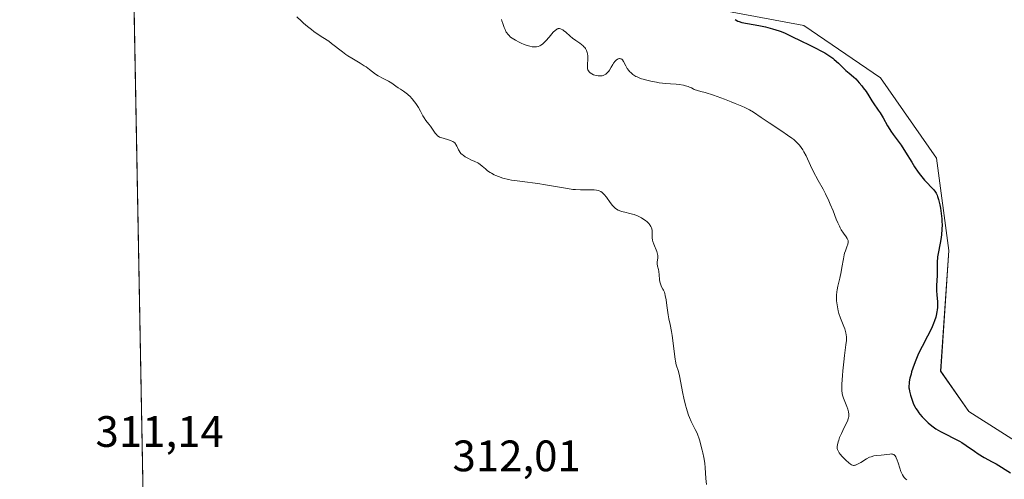
# Model space of a CAD drawing. Units: metres. Extents: x 629022 to 632507, y 4669471 to 4671848.
# Drawn here: x 629022 to 629246, y 4670256 to 4670361 of the extents above; entities that cross this region are included whole.
import ezdxf
from ezdxf.enums import TextEntityAlignment as Align

# ---------------------------------------------------------------- set-up
doc = ezdxf.new("R2010")
doc.units = ezdxf.units.M
doc.header["$MEASUREMENT"] = 0
for name, color, linetype, lineweight in [('Comarca CxS', 133, 'Continuous', 0), ('Comunidad Autónoma CxS', 142, 'Continuous', 0), ('Curva de nivel maestra', 36, 'Continuous', 30), ('Curva de nivel normal', 36, 'Continuous', 0), ('Espacio natural protegido CxS', 2, 'Continuous', 0), ('Matorral', 135, 'Continuous', 0), ('Matorral CxS', 135, 'Continuous', 0), ('Municipio CxS', 142, 'Continuous', 0), ('Pastizal CxS', 92, 'Continuous', 0), ('Provincia CxS', 1, 'Continuous', 0), ('Rótulo de punto de cota en terreno', 19, 'Continuous', 0)]:
    doc.layers.add(name, color=color, linetype=linetype, lineweight=lineweight)
doc.styles.add('Arial', font='txt', dxfattribs={"height": 0.2})

# ---------------------------------------------------------------- blocks, each defined once
blk = doc.blocks.new('*U171')
at = {"layer": 'Curva de nivel normal', "color": 36, "linetype": 'Continuous', "lineweight": 0}
blk.add_polyline3d([(629224.15, 4670255.93, 320), (629223.94, 4670256.11, 320), (629223.58, 4670256.48, 320), (629223.43, 4670256.67, 320), (629223.17, 4670257.08, 320), (629222.94, 4670257.53, 320), (629222.81, 4670257.86, 320), (629222.57, 4670258.59, 320), (629222.21, 4670259.84, 320), (629222.01, 4670260.45, 320), (629221.79, 4670260.97, 320), (629221.68, 4670261.19, 320), (629221.56, 4670261.37, 320), (629221.47, 4670261.47, 320), (629221.29, 4670261.62, 320), (629221.19, 4670261.68, 320), (629220.99, 4670261.77, 320), (629220.78, 4670261.81, 320), (629220.63, 4670261.83, 320), (629220.32, 4670261.82, 320), (629218.36, 4670261.56, 320), (629217.28, 4670261.47, 320), (629216.69, 4670261.37, 320), (629216.06, 4670261.2, 320), (629215.73, 4670261.07, 320), (629215.05, 4670260.73, 320), (629213.71, 4670259.91, 320), (629213.11, 4670259.56, 320), (629212.84, 4670259.42, 320), (629212.53, 4670259.3, 320), (629212.39, 4670259.26, 320), (629212.19, 4670259.23, 320), (629212.06, 4670259.23, 320), (629211.81, 4670259.28, 320), (629211.57, 4670259.39, 320), (629211.39, 4670259.5, 320), (629211.02, 4670259.79, 320), (629210.35, 4670260.39, 320), (629209.99, 4670260.74, 320), (629209.47, 4670261.29, 320), (629209.02, 4670261.82, 320), (629208.83, 4670262.07, 320), (629208.55, 4670262.51, 320), (629208.46, 4670262.7, 320), (629208.41, 4670262.83, 320), (629208.36, 4670263.08, 320), (629208.34, 4670263.33, 320), (629208.35, 4670263.51, 320), (629208.4, 4670263.89, 320), (629208.58, 4670264.57, 320), (629208.69, 4670264.95, 320), (629208.91, 4670265.56, 320), (629209.32, 4670266.52, 320), (629209.63, 4670267.17, 320), (629210.27, 4670268.43, 320), (629210.67, 4670269.31, 320), (629210.84, 4670269.79, 320), (629210.9, 4670270.02, 320), (629210.96, 4670270.37, 320), (629210.98, 4670270.89, 320), (629210.92, 4670271.44, 320), (629210.86, 4670271.72, 320), (629210.78, 4670272.02, 320), (629210.56, 4670272.65, 320), (629209.8, 4670274.5, 320), (629209.63, 4670274.99, 320), (629209.56, 4670275.23, 320), (629209.48, 4670275.61, 320), (629209.41, 4670276.29, 320), (629209.4, 4670276.69, 320), (629209.41, 4670277.69, 320), (629209.53, 4670279.7, 320), (629209.62, 4670280.72, 320), (629209.83, 4670282.8, 320), (629210.01, 4670284.26, 320), (629210.34, 4670286.63, 320), (629210.43, 4670287.61, 320), (629210.44, 4670288.21, 320), (629210.43, 4670288.51, 320), (629210.39, 4670288.95, 320), (629210.31, 4670289.39, 320), (629210.24, 4670289.69, 320), (629210.08, 4670290.27, 320), (629209.88, 4670290.85, 320), (629209.44, 4670291.95, 320), (629209.12, 4670292.72, 320), (629208.76, 4670293.77, 320), (629208.59, 4670294.43, 320), (629208.49, 4670294.86, 320), (629208.34, 4670295.74, 320), (629208.23, 4670296.67, 320), (629208.2, 4670297.17, 320), (629208.2, 4670297.94, 320), (629208.25, 4670298.74, 320), (629208.31, 4670299.16, 320), (629208.47, 4670300.01, 320), (629208.93, 4670301.83, 320), (629209.27, 4670303.27, 320), (629209.44, 4670304.26, 320), (629209.75, 4670306.21, 320), (629209.93, 4670307.11, 320), (629210.04, 4670307.53, 320), (629210.21, 4670308.05, 320), (629210.56, 4670308.97, 320), (629210.76, 4670309.57, 320), (629210.84, 4670309.94, 320), (629210.85, 4670310.12, 320), (629210.83, 4670310.38, 320), (629210.79, 4670310.55, 320), (629210.64, 4670310.89, 320), (629210.41, 4670311.25, 320), (629209.82, 4670312.07, 320), (629209.29, 4670312.85, 320), (629209.03, 4670313.32, 320), (629208.85, 4670313.66, 320), (629208.5, 4670314.42, 320), (629208.15, 4670315.27, 320), (629207.41, 4670317.15, 320), (629206.78, 4670318.68, 320), (629206.43, 4670319.46, 320), (629205.67, 4670321.02, 320), (629205.14, 4670322.06, 320), (629204.05, 4670324.07, 320), (629202.92, 4670326.18, 320), (629202.3, 4670327.45, 320), (629201.27, 4670329.66, 320), (629200.78, 4670330.6, 320), (629200.54, 4670331.02, 320), (629200.19, 4670331.55, 320), (629200, 4670331.8, 320), (629199.7, 4670332.17, 320), (629199.49, 4670332.4, 320), (629199.02, 4670332.88, 320), (629198.47, 4670333.36, 320), (629198.05, 4670333.69, 320), (629197.09, 4670334.4, 320), (629195.79, 4670335.3, 320), (629192.92, 4670337.19, 320), (629191.03, 4670338.42, 320), (629189.29, 4670339.6, 320), (629188.44, 4670340.1, 320), (629187.36, 4670340.65, 320), (629186.67, 4670340.96, 320), (629185.15, 4670341.61, 320), (629184.26, 4670341.97, 320), (629182.76, 4670342.54, 320), (629181.1, 4670343.14, 320), (629180.21, 4670343.44, 320), (629178.34, 4670344.04, 320), (629177.36, 4670344.33, 320), (629175.83, 4670344.76, 320), (629175.62, 4670344.89, 320), (629175.2, 4670345.13, 320), (629174.77, 4670345.32, 320), (629174.47, 4670345.44, 320), (629173.87, 4670345.62, 320), (629173.4, 4670345.73, 320), (629172.44, 4670345.88, 320), (629171.78, 4670345.95, 320), (629170.44, 4670346.05, 320), (629169.43, 4670346.13, 320), (629167.91, 4670346.3, 320), (629167.25, 4670346.4, 320), (629165.98, 4670346.64, 320), (629165.08, 4670346.85, 320), (629164.26, 4670347.09, 320), (629163.88, 4670347.21, 320), (629163.35, 4670347.41, 320), (629162.88, 4670347.61, 320), (629162.6, 4670347.75, 320), (629162.1, 4670348.05, 320), (629161.87, 4670348.2, 320), (629161.49, 4670348.52, 320), (629161.16, 4670348.86, 320), (629160.97, 4670349.08, 320), (629160.64, 4670349.56, 320), (629160.33, 4670350.11, 320), (629159.79, 4670351.12, 320), (629159.52, 4670351.49, 320), (629159.38, 4670351.63, 320), (629159.22, 4670351.72, 320), (629159.12, 4670351.76, 320), (629158.89, 4670351.79, 320), (629158.78, 4670351.78, 320), (629158.55, 4670351.72, 320), (629158.31, 4670351.59, 320), (629158.15, 4670351.48, 320), (629157.85, 4670351.19, 320), (629157.53, 4670350.77, 320), (629157.33, 4670350.46, 320), (629156.94, 4670349.81, 320), (629156.55, 4670349.14, 320), (629156.42, 4670348.95, 320), (629156.17, 4670348.64, 320), (629155.93, 4670348.39, 320), (629155.77, 4670348.26, 320), (629155.46, 4670348.06, 320), (629155.12, 4670347.92, 320), (629154.93, 4670347.87, 320), (629154.61, 4670347.83, 320), (629154.22, 4670347.84, 320), (629154, 4670347.86, 320), (629153.53, 4670347.95, 320), (629153.29, 4670348.01, 320), (629152.92, 4670348.13, 320), (629152.56, 4670348.3, 320), (629152.39, 4670348.39, 320), (629152.08, 4670348.62, 320), (629151.95, 4670348.75, 320), (629151.79, 4670348.98, 320), (629151.67, 4670349.23, 320), (629151.62, 4670349.41, 320), (629151.56, 4670349.79, 320), (629151.55, 4670350.42, 320), (629151.65, 4670351.66, 320), (629151.66, 4670351.94, 320), (629151.64, 4670352.45, 320), (629151.57, 4670352.9, 320), (629151.51, 4670353.18, 320), (629151.33, 4670353.66, 320), (629151.1, 4670354.09, 320), (629150.96, 4670354.29, 320), (629150.71, 4670354.58, 320), (629150.57, 4670354.72, 320), (629150.24, 4670355, 320), (629149.86, 4670355.28, 320), (629148.94, 4670355.9, 320), (629148.17, 4670356.46, 320), (629147.65, 4670356.89, 320), (629146.63, 4670357.78, 320), (629146.16, 4670358.16, 320), (629145.95, 4670358.31, 320), (629145.59, 4670358.51, 320), (629145.43, 4670358.58, 320), (629145.19, 4670358.62, 320), (629144.95, 4670358.61, 320), (629144.83, 4670358.58, 320), (629144.65, 4670358.5, 320), (629144.52, 4670358.42, 320), (629144.25, 4670358.22, 320), (629143.81, 4670357.78, 320), (629143.5, 4670357.43, 320), (629142.85, 4670356.66, 320), (629142.15, 4670355.84, 320), (629141.6, 4670355.28, 320), (629141.34, 4670355.06, 320), (629140.96, 4670354.81, 320), (629140.77, 4670354.71, 320), (629140.38, 4670354.56, 320), (629140.02, 4670354.49, 320), (629139.82, 4670354.47, 320), (629139.52, 4670354.46, 320), (629139.02, 4670354.5, 320), (629138.47, 4670354.61, 320), (629138.17, 4670354.69, 320), (629137.85, 4670354.79, 320), (629137.19, 4670355.03, 320), (629136.5, 4670355.32, 320), (629136.05, 4670355.53, 320), (629135.19, 4670355.98, 320), (629134.44, 4670356.44, 320), (629134.11, 4670356.68, 320), (629133.67, 4670357.09, 320), (629133.41, 4670357.39, 320), (629133.29, 4670357.56, 320), (629133.12, 4670357.83, 320), (629132.84, 4670358.44, 320), (629132.67, 4670358.88, 320), (629132.36, 4670359.78, 320), (629132.13, 4670360.42, 320), (629132.01, 4670360.71, 320)], dxfattribs=at)
blk = doc.blocks.new('*U180')
at = {"layer": 'Curva de nivel normal', "color": 36, "linetype": 'Continuous', "lineweight": 0}
blk.add_polyline3d([(629178.65, 4670254.87, 315), (629178.51, 4670256.24, 315), (629178.36, 4670258.72, 315), (629178.28, 4670259.68, 315), (629178.21, 4670260.18, 315), (629178.07, 4670261.02, 315), (629177.83, 4670262.05, 315), (629177.68, 4670262.67, 315), (629177.01, 4670265.04, 315), (629176.54, 4670266.58, 315), (629176.05, 4670267.41, 315), (629175.74, 4670267.99, 315), (629175.16, 4670269.2, 315), (629174.76, 4670270.15, 315), (629174.58, 4670270.64, 315), (629174.23, 4670271.65, 315), (629174.07, 4670272.16, 315), (629173.85, 4670272.94, 315), (629173.46, 4670274.55, 315), (629173.24, 4670275.62, 315), (629172.48, 4670279.58, 315), (629172.24, 4670280.56, 315), (629171.78, 4670282.14, 315), (629171.58, 4670282.96, 315), (629171.5, 4670283.43, 315), (629171.34, 4670284.53, 315), (629171.07, 4670287.02, 315), (629170.86, 4670288.76, 315), (629170.7, 4670289.71, 315), (629170.36, 4670291.3, 315), (629170.1, 4670292.54, 315), (629169.93, 4670293.51, 315), (629169.63, 4670295.58, 315), (629169.44, 4670296.93, 315), (629169.27, 4670297.89, 315), (629169.15, 4670298.35, 315), (629169.06, 4670298.61, 315), (629168.85, 4670299.08, 315), (629168.72, 4670299.33, 315), (629168.44, 4670299.86, 315), (629168.24, 4670300.29, 315), (629168.08, 4670300.75, 315), (629168.01, 4670300.99, 315), (629167.93, 4670301.51, 315), (629167.88, 4670302.57, 315), (629167.82, 4670303.32, 315), (629167.74, 4670303.77, 315), (629167.53, 4670304.56, 315), (629167.42, 4670305.08, 315), (629167.41, 4670305.24, 315), (629167.42, 4670305.54, 315), (629167.56, 4670306.4, 315), (629167.58, 4670306.78, 315), (629167.57, 4670306.98, 315), (629167.51, 4670307.31, 315), (629167.33, 4670307.92, 315), (629166.66, 4670309.56, 315), (629166.46, 4670310.15, 315), (629166.39, 4670310.44, 315), (629166.3, 4670310.97, 315), (629166.28, 4670311.31, 315), (629166.27, 4670311.96, 315), (629166.25, 4670312.65, 315), (629166.18, 4670313.05, 315), (629166.13, 4670313.25, 315), (629166.01, 4670313.55, 315), (629165.85, 4670313.85, 315), (629165.76, 4670314, 315), (629165.52, 4670314.29, 315), (629165.38, 4670314.44, 315), (629165.14, 4670314.67, 315), (629164.77, 4670314.97, 315), (629164.18, 4670315.36, 315), (629163.86, 4670315.55, 315), (629163.07, 4670315.94, 315), (629162.23, 4670316.28, 315), (629161.8, 4670316.41, 315), (629161.23, 4670316.56, 315), (629160.1, 4670316.82, 315), (629159.29, 4670317.03, 315), (629158.78, 4670317.22, 315), (629158.53, 4670317.33, 315), (629158.18, 4670317.53, 315), (629157.85, 4670317.78, 315), (629157.64, 4670317.96, 315), (629157.25, 4670318.36, 315), (629156.72, 4670319.01, 315), (629155.87, 4670320.24, 315), (629155.38, 4670320.87, 315), (629155.09, 4670321.16, 315), (629154.92, 4670321.31, 315), (629154.59, 4670321.54, 315), (629154.24, 4670321.71, 315), (629154.03, 4670321.79, 315), (629153.64, 4670321.87, 315), (629153.12, 4670321.92, 315), (629152.8, 4670321.93, 315), (629150.01, 4670321.92, 315), (629148.85, 4670321.97, 315), (629148.25, 4670322.03, 315), (629147.01, 4670322.2, 315), (629144.32, 4670322.7, 315), (629142, 4670323.1, 315), (629140.29, 4670323.35, 315), (629136.73, 4670323.8, 315), (629135.07, 4670324.03, 315), (629134.31, 4670324.16, 315), (629133.61, 4670324.3, 315), (629132.37, 4670324.61, 315), (629131.33, 4670324.95, 315), (629130.74, 4670325.19, 315), (629130.38, 4670325.36, 315), (629129.74, 4670325.7, 315), (629129.43, 4670325.9, 315), (629128.87, 4670326.29, 315), (629128.41, 4670326.68, 315), (629127.67, 4670327.34, 315), (629127.22, 4670327.7, 315), (629126.89, 4670327.91, 315), (629126.63, 4670328.05, 315), (629125.95, 4670328.37, 315), (629125.03, 4670328.79, 315), (629124.52, 4670329.04, 315), (629123.76, 4670329.47, 315), (629123.3, 4670329.78, 315), (629123.09, 4670329.95, 315), (629122.81, 4670330.21, 315), (629122.65, 4670330.4, 315), (629122.39, 4670330.77, 315), (629122.26, 4670331.03, 315), (629122.03, 4670331.54, 315), (629121.86, 4670331.9, 315), (629121.68, 4670332.24, 315), (629121.57, 4670332.4, 315), (629121.39, 4670332.62, 315), (629121.16, 4670332.81, 315), (629120.99, 4670332.92, 315), (629120.61, 4670333.11, 315), (629119.98, 4670333.34, 315), (629118.78, 4670333.66, 315), (629118.18, 4670333.84, 315), (629117.94, 4670333.95, 315), (629117.64, 4670334.13, 315), (629117.5, 4670334.24, 315), (629117.23, 4670334.51, 315), (629116.95, 4670334.86, 315), (629116.35, 4670335.71, 315), (629115.86, 4670336.4, 315), (629115.53, 4670336.84, 315), (629114.86, 4670337.69, 315), (629114.42, 4670338.34, 315), (629114.16, 4670338.8, 315), (629113.65, 4670339.8, 315), (629113.16, 4670340.68, 315), (629112.59, 4670341.54, 315), (629112.26, 4670341.98, 315), (629111.73, 4670342.63, 315), (629111.18, 4670343.23, 315), (629110.9, 4670343.49, 315), (629110.63, 4670343.73, 315), (629110.08, 4670344.15, 315), (629109.73, 4670344.39, 315), (629109.04, 4670344.82, 315), (629108.53, 4670345.14, 315), (629108.04, 4670345.49, 315), (629107.09, 4670346.19, 315), (629106.37, 4670346.65, 315), (629105.88, 4670346.91, 315), (629104.84, 4670347.39, 315), (629104.28, 4670347.68, 315), (629104, 4670347.86, 315), (629103.39, 4670348.27, 315), (629102.03, 4670349.31, 315), (629101.25, 4670349.88, 315), (629100.83, 4670350.17, 315), (629099.93, 4670350.73, 315), (629098.03, 4670351.85, 315), (629097.11, 4670352.42, 315), (629096.67, 4670352.71, 315), (629095.85, 4670353.3, 315), (629093.41, 4670355.25, 315), (629092.76, 4670355.72, 315), (629091.42, 4670356.58, 315), (629090.37, 4670357.27, 315), (629089.36, 4670357.98, 315), (629088.82, 4670358.39, 315), (629087.96, 4670359.08, 315), (629087.03, 4670359.88, 315), (629086.54, 4670360.32, 315), (629085.5, 4670361.31, 315)], dxfattribs=at)

msp = doc.modelspace()

# ---------------------------------------------------------------- linework, layer by layer
at = {"layer": 'Comarca CxS', "color": 133, "linetype": 'Continuous', "lineweight": 0}
msp.add_polyline3d([(632506.74, 4669535.23, 359.92), (629064.85, 4669471.39, 315.54), (629022.5, 4671784.5, 313.35), (632463.27, 4671848.32, 377.4), (632506.74, 4669535.23, 359.92)], close=True, dxfattribs=at)
at = {"layer": 'Comunidad Autónoma CxS', "color": 142, "linetype": 'Continuous', "lineweight": 0}
msp.add_polyline3d([(632506.74, 4669535.23, 359.92), (629064.85, 4669471.39, 315.54), (629022.5, 4671784.5, 313.35), (632463.27, 4671848.32, 377.4), (632506.74, 4669535.23, 359.92)], close=True, dxfattribs=at)
at = {"layer": 'Curva de nivel maestra', "color": 36, "linetype": 'Continuous', "lineweight": 30}
msp.add_polyline3d([(629185.12, 4670360.65, 325), (629185.76, 4670360.34, 325), (629186.1, 4670360.21, 325), (629186.69, 4670360.04, 325), (629187.95, 4670359.78, 325), (629190.53, 4670359.3, 325), (629192.06, 4670358.98, 325), (629193.63, 4670358.59, 325), (629194.39, 4670358.36, 325), (629195.14, 4670358.1, 325), (629195.62, 4670357.92, 325), (629196.55, 4670357.54, 325), (629197.86, 4670356.93, 325), (629200.24, 4670355.74, 325), (629201.81, 4670354.97, 325), (629203.67, 4670354.08, 325), (629204.5, 4670353.66, 325), (629205.53, 4670353.09, 325), (629206.01, 4670352.8, 325), (629206.7, 4670352.34, 325), (629207.36, 4670351.85, 325), (629207.68, 4670351.58, 325), (629208.61, 4670350.74, 325), (629209.78, 4670349.61, 325), (629210.32, 4670349.1, 325), (629211.08, 4670348.45, 325), (629212.06, 4670347.63, 325), (629212.57, 4670347.15, 325), (629213.38, 4670346.27, 325), (629213.92, 4670345.62, 325), (629214.27, 4670345.17, 325), (629214.92, 4670344.27, 325), (629215.54, 4670343.32, 325), (629216.21, 4670342.21, 325), (629216.53, 4670341.73, 325), (629217.7, 4670340.09, 325), (629218.1, 4670339.47, 325), (629218.77, 4670338.28, 325), (629219.77, 4670336.49, 325), (629220.29, 4670335.64, 325), (629220.56, 4670335.24, 325), (629221.09, 4670334.51, 325), (629222.23, 4670333, 325), (629222.86, 4670332.11, 325), (629223.89, 4670330.51, 325), (629225.29, 4670328.21, 325), (629225.94, 4670327.18, 325), (629226.77, 4670325.93, 325), (629227.26, 4670325.26, 325), (629227.58, 4670324.86, 325), (629228.21, 4670324.12, 325), (629230.32, 4670321.9, 325), (629230.71, 4670321.4, 325), (629230.87, 4670321.15, 325), (629231.07, 4670320.7, 325), (629231.17, 4670320.43, 325), (629231.36, 4670319.75, 325), (629231.65, 4670318.5, 325), (629231.8, 4670317.76, 325), (629231.99, 4670316.56, 325), (629232.13, 4670315.31, 325), (629232.17, 4670314.68, 325), (629232.19, 4670314.07, 325), (629232.16, 4670312.88, 325), (629232.08, 4670311.76, 325), (629231.99, 4670311.06, 325), (629231.78, 4670309.78, 325), (629231.3, 4670307.42, 325), (629231.19, 4670306.66, 325), (629231.14, 4670306.26, 325), (629231.11, 4670305.85, 325), (629231.08, 4670304.98, 325), (629231.07, 4670303.22, 325), (629231.05, 4670302.4, 325), (629230.9, 4670300.14, 325), (629230.91, 4670299.3, 325), (629230.93, 4670298.84, 325), (629231, 4670298.15, 325), (629231.09, 4670297.13, 325), (629231.13, 4670296.58, 325), (629231.14, 4670295.69, 325), (629231.13, 4670295.23, 325), (629231.07, 4670294.58, 325), (629231.03, 4670294.25, 325), (629230.94, 4670293.74, 325), (629230.75, 4670292.94, 325), (629230.48, 4670292.11, 325), (629230.27, 4670291.55, 325), (629229.76, 4670290.39, 325), (629228.89, 4670288.62, 325), (629227.65, 4670286.27, 325), (629227.08, 4670285.14, 325), (629226.7, 4670284.31, 325), (629226.05, 4670282.76, 325), (629225.54, 4670281.35, 325), (629225.28, 4670280.51, 325), (629225.13, 4670279.99, 325), (629224.9, 4670279.07, 325), (629224.73, 4670278.24, 325), (629224.68, 4670277.88, 325), (629224.65, 4670277.26, 325), (629224.67, 4670276.88, 325), (629224.69, 4670276.63, 325), (629224.79, 4670276.11, 325), (629225, 4670275.24, 325), (629225.14, 4670274.78, 325), (629225.38, 4670274.07, 325), (629225.66, 4670273.37, 325), (629225.81, 4670273.03, 325), (629226.09, 4670272.46, 325), (629226.25, 4670272.18, 325), (629226.5, 4670271.78, 325), (629226.92, 4670271.18, 325), (629227.16, 4670270.88, 325), (629227.7, 4670270.25, 325), (629228.26, 4670269.67, 325), (629228.57, 4670269.37, 325), (629229.07, 4670268.92, 325), (629229.89, 4670268.24, 325), (629230.81, 4670267.58, 325), (629231.3, 4670267.27, 325), (629231.81, 4670266.97, 325), (629232.89, 4670266.4, 325), (629235.11, 4670265.3, 325), (629236.18, 4670264.72, 325), (629236.7, 4670264.42, 325), (629237.68, 4670263.79, 325), (629239.53, 4670262.5, 325), (629240.43, 4670261.89, 325), (629241.8, 4670261.06, 325), (629243.61, 4670260.05, 325), (629244.48, 4670259.55, 325), (629247.76, 4670257.56, 325)], dxfattribs=at)
at = {"layer": 'Espacio natural protegido CxS', "color": 2, "linetype": 'Continuous', "lineweight": 0}
msp.add_polyline3d([(632506.74, 4669535.23, 359.92), (629064.85, 4669471.39, 315.54), (629022.5, 4671784.5, 313.35), (632463.27, 4671848.32, 377.4), (632506.74, 4669535.23, 359.92)], close=True, dxfattribs=at)
msp.add_polyline3d([(632506.74, 4669535.23, 359.92), (629064.85, 4669471.39, 315.54), (629022.5, 4671784.5, 313.35), (632463.27, 4671848.32, 377.4), (632506.74, 4669535.23, 359.92)], close=True, dxfattribs=at)
at = {"layer": 'Matorral', "color": 135, "linetype": 'Continuous', "lineweight": 0}
msp.add_polyline3d([(629047.09, 4670441.35, 316.03), (629054.7, 4670441.49, 316.13), (629071.61, 4670453.88, 316.76), (629091.56, 4670473.31, 317.8), (629116.87, 4670477.6, 318.69), (629127.73, 4670474.63, 318.95), (629130.48, 4670463.25, 319.3), (629119.48, 4670440.81, 321.13), (629106.45, 4670424.68, 320.14), (629094.48, 4670420.01, 318.48), (629083.8, 4670414.09, 317.07), (629091.12, 4670396.44, 320.59), (629114.28, 4670380.37, 323.34), (629144.34, 4670368.86, 324.18), (629180.01, 4670363.19, 324.58), (629200.78, 4670359.32, 325.56), (629218.16, 4670347.43, 325.76), (629230.96, 4670329.14, 326.06), (629233.71, 4670308.1, 325.47), (629231.87, 4670280.66, 326.5), (629238.28, 4670271.52, 326.64), (629258.4, 4670258.71, 326.41)], dxfattribs=at)
at = {"layer": 'Matorral CxS', "color": 135, "linetype": 'Continuous', "lineweight": 0}
msp.add_polyline3d([(629258.4, 4670258.71, 326.41), (629238.28, 4670271.52, 326.64), (629231.88, 4670280.66, 326.5), (629233.71, 4670308.1, 325.47), (629230.96, 4670329.14, 326.06), (629218.16, 4670347.43, 325.76), (629200.78, 4670359.32, 325.56), (629180.01, 4670363.19, 324.58), (629144.34, 4670368.86, 324.18), (629114.28, 4670380.37, 323.34), (629091.12, 4670396.44, 320.59), (629083.8, 4670414.09, 317.07), (629094.48, 4670420.01, 318.48), (629106.45, 4670424.68, 320.14), (629119.48, 4670440.81, 321.13), (629130.48, 4670463.25, 319.3), (629127.73, 4670474.63, 318.95), (629116.88, 4670477.6, 318.69), (629091.56, 4670473.31, 317.8), (629071.61, 4670453.88, 316.76), (629054.7, 4670441.49, 316.13), (629047.09, 4670441.35, 316.03), (629045.03, 4670553.74, 312.93)], dxfattribs=at)
at = {"layer": 'Municipio CxS', "color": 142, "linetype": 'Continuous', "lineweight": 0}
msp.add_polyline3d([(632506.74, 4669535.23, 359.92), (629064.85, 4669471.39, 315.54), (629022.5, 4671784.5, 313.35), (632463.27, 4671848.32, 377.4), (632506.74, 4669535.23, 359.92)], close=True, dxfattribs=at)
at = {"layer": 'Pastizal CxS', "color": 92, "linetype": 'Continuous', "lineweight": 0}
for points in [[(629053.72, 4670079.24, 303.11), (629047.09, 4670441.35, 316.03), (629054.7, 4670441.49, 316.13), (629071.61, 4670453.88, 316.76), (629091.56, 4670473.31, 317.8), (629116.88, 4670477.6, 318.69), (629127.73, 4670474.63, 318.95), (629130.48, 4670463.25, 319.3), (629119.48, 4670440.81, 321.13), (629106.45, 4670424.68, 320.14), (629094.48, 4670420.01, 318.48), (629083.8, 4670414.09, 317.07), (629091.12, 4670396.44, 320.59), (629114.28, 4670380.37, 323.34), (629144.34, 4670368.86, 324.18), (629180.01, 4670363.19, 324.58), (629200.78, 4670359.32, 325.56), (629218.16, 4670347.43, 325.76), (629230.96, 4670329.14, 326.06), (629233.71, 4670308.1, 325.47), (629231.88, 4670280.66, 326.5), (629238.28, 4670271.52, 326.64), (629258.4, 4670258.71, 326.41)], [(629047.09, 4670441.35, 316.03), (629054.7, 4670441.49, 316.13), (629071.61, 4670453.88, 316.76), (629091.56, 4670473.31, 317.8), (629116.87, 4670477.6, 318.69), (629127.73, 4670474.63, 318.95), (629130.48, 4670463.25, 319.3), (629119.48, 4670440.81, 321.13), (629106.45, 4670424.68, 320.14), (629094.48, 4670420.01, 318.48), (629083.8, 4670414.09, 317.07), (629091.12, 4670396.44, 320.59), (629114.28, 4670380.37, 323.34), (629144.34, 4670368.86, 324.18), (629180.01, 4670363.19, 324.58), (629200.78, 4670359.32, 325.56), (629218.16, 4670347.43, 325.76), (629230.96, 4670329.14, 326.06), (629233.71, 4670308.1, 325.47), (629231.87, 4670280.66, 326.5), (629238.28, 4670271.52, 326.64), (629258.4, 4670258.71, 326.41)], [(629053.72, 4670079.24, 303.11), (629047.09, 4670441.35, 316.03)]]:
    msp.add_polyline3d(points, dxfattribs=at)
at = {"layer": 'Provincia CxS', "color": 1, "linetype": 'Continuous', "lineweight": 0}
msp.add_polyline3d([(632506.74, 4669535.23, 359.92), (629064.85, 4669471.39, 315.54), (629022.5, 4671784.5, 313.35), (632463.27, 4671848.32, 377.4), (632506.74, 4669535.23, 359.92)], close=True, dxfattribs=at)

# ---------------------------------------------------------------- block references
at = {"layer": 'Curva de nivel normal', "color": 36, "linetype": 'Continuous', "lineweight": 0}
for name in ['*U171', '*U180']:
    msp.add_blockref(name, (0, 0), dxfattribs=at)

# ---------------------------------------------------------------- texts
at = {"layer": 'Rótulo de punto de cota en terreno', "color": 19, "linetype": 'Continuous', "lineweight": 0, "style": 'Arial'}
for s, p in [('311,14', (629039.74, 4670261.25)), ('312,01', (629120.9, 4670255.71))]:
    msp.add_text(s, height=7, dxfattribs=at).set_placement(p, align=Align.BOTTOM_LEFT)

doc.saveas('drawing.dxf')
